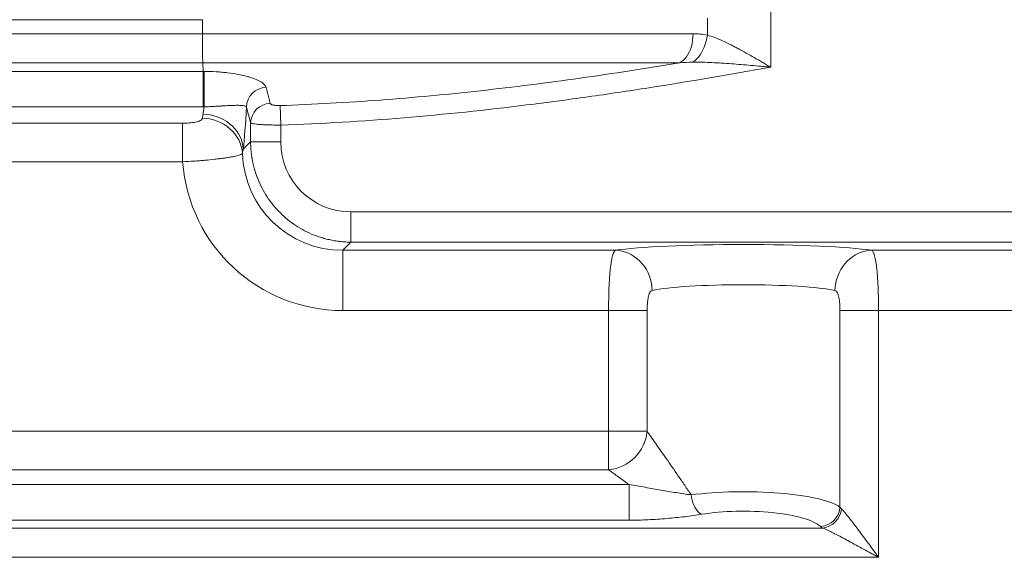
# Paper-space layout 'Type GERMAN' of a CAD drawing. Units: millimetres. Extents: x 100 to 8300, y 100 to 5840.
# Drawn here: x 4889 to 5378, y 3795 to 4062 of the extents above; entities that cross this region are included whole.
import ezdxf

# ---------------------------------------------------------------- set-up
doc = ezdxf.new("R2010")
doc.units = ezdxf.units.MM
doc.styles.add('SLDTEXTSTYLE0', font='TXT', dxfattribs={"width": 0.7})
doc.dimstyles.new('SLDDIMSTYLE0', dxfattribs={"dimtxt": 70, "dimasz": 120, "dimexe": 0, "dimexo": 0.0625, "dimgap": 17.5, "dimtad": 1, "dimdec": 3, "dimrnd": 1e-09, "dimzin": 12, "dimdsep": 46, "dimtxsty": 'SLDTEXTSTYLE0', "dimblk1": 'CLOSED', "dimblk2": 'CLOSED', "dimsah": 1, "dimcen": 0.09, "dimadec": 0, "dimazin": 3, "dimtfac": 1, "dimtdec": 3, "dimtofl": 0, "dimtmove": 0, "dimatfit": 3, "dimldrblk": 'CLOSED', "dimfxl": 1, "dimfrac": 2, "dimtolj": 1, "dimtzin": 12, "dimarcsym": 0})
doc.dimstyles.new('SLDDIMSTYLE2', dxfattribs={"dimtxt": 70, "dimasz": 120, "dimexe": 0, "dimexo": 0.0625, "dimgap": 17.5, "dimtad": 1, "dimdec": 0, "dimrnd": 1e-09, "dimzin": 12, "dimdsep": 46, "dimtxsty": 'SLDTEXTSTYLE0', "dimblk1": 'CLOSED', "dimblk2": 'CLOSED', "dimsah": 1, "dimcen": 0.09, "dimadec": 0, "dimazin": 3, "dimtfac": 1, "dimtdec": 0, "dimtofl": 0, "dimtmove": 0, "dimatfit": 3, "dimldrblk": 'CLOSED', "dimfxl": 1, "dimfrac": 2, "dimtolj": 1, "dimtzin": 12, "dimarcsym": 0})

# ---------------------------------------------------------------- blocks, each defined once
blk = doc.blocks.new('_CLOSED')
at = {"color": 0, "linetype": 'ByBlock', "lineweight": -2}
for p, q in [((-1, 0.166667), (0, 0)), ((-1, 0.166667), (-1, -0.166667)), ((0, 0), (-1, -0.166667)), ((0, 0), (-1, 0))]:
    blk.add_line(p, q, dxfattribs=at)
blk = doc.blocks.new('_D_22')
at = {"color": 7, "linetype": 'Continuous', "lineweight": 0, "ltscale": 20}
for p, q in [((6951.42, 4444.23), (6951.42, 3091.23)), ((6962.03, 4444.23), (6971.42, 4444.23)), ((4917.93, 3091.23), (6971.42, 3091.23))]:
    blk.add_line(p, q, dxfattribs=at)
at = {"color": 7, "linetype": 'Continuous', "lineweight": 0, "ltscale": 20, "xscale": 120, "yscale": 120}
for p, rotation in [((6951.42, 4444.23), 90.0000000000004), ((6951.42, 3091.23), 270.0000000000004)]:
    blk.add_blockref('_CLOSED', p, dxfattribs=dict(at, rotation=rotation))
at = {"color": 7, "linetype": 'Continuous', "lineweight": 0, "ltscale": 20, "insert": (6861.19, 3786.72), "char_height": 70, "attachment_point": 1, "rotation": 90, "style": 'SLDTEXTSTYLE0'}
blk.add_mtext('1353', dxfattribs=at)
blk = doc.blocks.new('_D_24')
at = {"color": 7, "linetype": 'Continuous', "lineweight": 0, "ltscale": 20}
for p, q in [((6552.62, 5201.52), (3783.1, 5201.52)), ((3803.1, 3091.23), (3803.1, 5201.52)), ((4614.63, 3091.23), (3783.1, 3091.23))]:
    blk.add_line(p, q, dxfattribs=at)
for centre, start, end in [((3746.13, 3862.17), 63.4349, 116.5651), ((3746.13, 3900.67), 243.4349, 296.5651)]:
    blk.add_arc(centre, 127.39, start, end, dxfattribs=at)
at = {"color": 7, "linetype": 'Continuous', "lineweight": 0, "ltscale": 20, "xscale": 120, "yscale": 120}
for p, rotation in [((3803.1, 5201.52), 90.00000000000041), ((3803.1, 3091.23), 270.0000000000004)]:
    blk.add_blockref('_CLOSED', p, dxfattribs=dict(at, rotation=rotation))
at = {"color": 7, "linetype": 'Continuous', "lineweight": 0, "ltscale": 20, "insert": (3712.86, 3786.72), "char_height": 70, "attachment_point": 1, "rotation": 90, "style": 'SLDTEXTSTYLE0'}
blk.add_mtext('2100', dxfattribs=at)
blk = doc.blocks.new('_D_26')
at = {"color": 7, "linetype": 'Continuous', "lineweight": 0, "ltscale": 20}
for p, q in [((5034.62, 5057.23), (4122.95, 5057.23)), ((4142.95, 5057.23), (4142.95, 3091.23)), ((4614.63, 3091.23), (4122.95, 3091.23))]:
    blk.add_line(p, q, dxfattribs=at)
at = {"color": 7, "linetype": 'Continuous', "lineweight": 0, "ltscale": 20, "xscale": 120, "yscale": 120}
for p, rotation in [((4142.95, 5057.23), 90.0000000000004), ((4142.95, 3091.23), 270.0000000000004)]:
    blk.add_blockref('_CLOSED', p, dxfattribs=dict(at, rotation=rotation))
at = {"color": 7, "linetype": 'Continuous', "lineweight": 0, "ltscale": 20, "insert": (4052.72, 3786.72), "char_height": 70, "attachment_point": 1, "rotation": 90, "style": 'SLDTEXTSTYLE0'}
blk.add_mtext('1965', dxfattribs=at)
blk = doc.blocks.new('_D_29')
at = {"color": 9, "linetype": 'Continuous', "lineweight": 0, "ltscale": 20}
for p, q in [((5435.62, 5167.23), (3944.95, 5167.23)), ((3964.95, 5167.23), (3964.95, 3092.23)), ((4614.63, 3092.23), (3944.95, 3092.23))]:
    blk.add_line(p, q, dxfattribs=at)
at = {"color": 9, "linetype": 'Continuous', "lineweight": 0, "ltscale": 20, "xscale": 120, "yscale": 120}
for p, rotation in [((3964.95, 5167.23), 90.0000000000004), ((3964.95, 3092.23), 270.0000000000004)]:
    blk.add_blockref('_CLOSED', p, dxfattribs=dict(at, rotation=rotation))
at = {"color": 9, "linetype": 'Continuous', "lineweight": 0, "ltscale": 20, "insert": (3874.72, 3782.26), "char_height": 70, "attachment_point": 1, "rotation": 90, "style": 'SLDTEXTSTYLE0'}
blk.add_mtext('2075', dxfattribs=at)

psp = doc.layouts.new('Type GERMAN')

# ---------------------------------------------------------------- linework, layer by layer
at = {"color": 7, "linetype": 'Continuous', "lineweight": 15, "ltscale": 20}
for p, q in [((5261.9972, 4078.3102), (5261.9972, 4038.1487)), ((4759.597, 4061.7199), (4979.6242, 4061.7199)), ((4979.6242, 4061.7199), (4979.6242, 4054.7389)), ((5230.5296, 4054.0533), (5230.5296, 4062.4055)), ((4759.597, 4054.7389), (4979.6242, 4054.7389)), ((4979.6242, 4054.7389), (5223.4477, 4054.7389)), ((4979.8076, 4040.2502), (4759.7804, 4040.2502)), ((5216.6485, 4040.2502), (4979.8076, 4040.2502)), ((4979.8076, 4040.2502), (4979.8076, 4040.2502)), ((4979.8076, 4040.2502), (4980.0663, 4036.0477)), ((4760.0391, 4036.0477), (4980.0663, 4036.0477)), ((4980.0663, 4036.0477), (4980.0663, 4036.0476)), ((4980.0678, 4018.4282), (4760.0452, 4018.4282)), ((5018.5393, 4009.4117), (5018.2155, 4019.0708)), ((4969.8018, 4010.3137), (4762.0654, 4010.3137)), ((4969.8018, 4010.3137), (4969.8018, 3991.1474)), ((5003.5759, 4001.1246), (5003.5759, 4010.4943)), ((5018.5393, 4009.4117), (5018.5393, 4001.1246)), ((4999.888, 3997.4367), (5003.5759, 4001.1246)), ((5018.5393, 4001.1246), (5003.5759, 4001.1246)), ((4762.0654, 3991.1474), (4969.8018, 3991.1474)), ((5053.4541, 3966.2098), (5053.4541, 3951.2464)), ((5053.4541, 3966.2098), (5441.6638, 3966.2098)), ((5053.4541, 3951.2464), (5049.3886, 3947.1809)), ((5441.6638, 3951.2464), (5053.4541, 3951.2464)), ((5049.3886, 3917.254), (5049.3886, 3947.1809)), ((5184.9514, 3947.1809), (5049.3886, 3947.1809)), ((5445.7293, 3947.1809), (5312.0949, 3947.1809)), ((5049.3886, 3917.254), (5181.4411, 3917.254)), ((5181.4411, 3917.254), (5181.4411, 3857.2673)), ((5200.6074, 3917.254), (5181.4411, 3917.254)), ((5200.6074, 3857.2673), (5200.6074, 3917.254)), ((5315.6052, 3917.254), (5296.4389, 3917.254)), ((5296.4389, 3917.254), (5296.4389, 3819.595)), ((5315.6052, 3794.6699), (5315.6052, 3917.254)), ((5315.6052, 3917.254), (5445.7293, 3917.254)), ((4785.4224, 3857.2673), (5181.4411, 3857.2673)), ((5181.4411, 3838.1259), (5181.4411, 3857.2673)), ((5181.4411, 3857.2673), (5200.6074, 3857.2673)), ((5181.4411, 3838.1259), (4785.4224, 3838.1259)), ((4782.7104, 3830.7742), (5191.6032, 3830.7742)), ((5191.6032, 3813.0447), (5191.6032, 3830.7742)), ((5191.6032, 3813.0447), (4782.7104, 3813.0447)), ((4759.7804, 3809.1587), (5287.885, 3809.1587)), ((5315.6052, 3794.6699), (4759.597, 3794.6699))]:
    psp.add_line(p, q, dxfattribs=at)
at = {"color": 7, "linetype": 'Continuous', "lineweight": 15, "ltscale": 20, "flags": 128}
for points in [[(5216.6485, 4040.2502), (5217.5991, 4040.759), (5218.5101, 4041.434), (5219.3708, 4042.2671), (5220.1709, 4043.2485), (5220.9008, 4044.3665), (5221.5521, 4045.6077), (5222.1167, 4046.9575), (5222.5882, 4048.3998), (5222.9609, 4049.9175), (5223.2302, 4051.4924), (5223.3932, 4053.106), (5223.4477, 4054.7389)], [(5223.3269, 4040.6292), (5224.2813, 4041.3429), (5225.2016, 4042.1921), (5226.078, 4043.1679), (5226.9012, 4044.2597), (5227.6625, 4045.4561), (5228.3536, 4046.7441), (5228.9672, 4048.1101), (5229.4967, 4049.5396), (5229.9366, 4051.0171), (5230.2822, 4052.5271), (5230.5296, 4054.0533)], [(4980.4728, 4018.4284), (4980.4719, 4019.2884), (4980.4709, 4020.2703), (4980.47, 4021.3573), (4980.4691, 4022.5307), (4980.4683, 4023.7704), (4980.4676, 4025.055), (4980.4669, 4026.3626), (4980.4664, 4027.6706), (4980.466, 4028.9566), (4980.4657, 4030.1985), (4980.4655, 4031.375), (4980.4654, 4032.4658), (4980.4655, 4033.4522), (4980.4657, 4034.3172), (4980.466, 4035.0461), (4980.4664, 4035.6263), (4980.467, 4036.0478)], [(4979.5989, 4012.8133), (4981.4805, 4012.6922), (4983.3453, 4012.4105), (4985.1768, 4011.9708), (4986.9587, 4011.3771), (4988.6752, 4010.6346), (4990.3109, 4009.7499), (4991.8513, 4008.7309), (4993.2828, 4007.5866), (4994.5926, 4006.3272), (4995.769, 4004.9639), (4996.8016, 4003.5089), (4997.6813, 4001.9751), (4998.4001, 4000.3761), (4998.9516, 3998.7261), (4999.3311, 3997.0399), (4999.5351, 3995.3323)], [(4979.9367, 4014.806), (4981.7382, 4014.6809), (4983.5251, 4014.4151), (4985.2826, 4014.0107), (4986.9965, 4013.4711), (4988.6528, 4012.8006), (4990.238, 4012.0048), (4991.7391, 4011.0901), (4993.1439, 4010.0639), (4994.441, 4008.9348), (4995.6197, 4007.7117), (4996.6704, 4006.4049), (4997.5845, 4005.0248), (4998.3546, 4003.5829), (4998.9745, 4002.0908), (4999.439, 4000.5607), (4999.7443, 3999.0051), (4999.888, 3997.4367)], [(5203.1148, 3927.2296), (5202.9921, 3929.0371), (5202.7212, 3930.8298), (5202.3042, 3932.5929), (5201.7447, 3934.3119), (5201.0471, 3935.9727), (5200.2173, 3937.5616), (5199.262, 3939.0657), (5198.1892, 3940.4725), (5197.0075, 3941.7704), (5195.7268, 3942.9489), (5194.3575, 3943.9982), (5192.911, 3944.9097), (5191.399, 3945.6759), (5189.8341, 3946.2906), (5188.229, 3946.7485), (5186.597, 3947.0461), (5184.9514, 3947.1809)], [(5293.9316, 3927.2296), (5294.0543, 3929.0371), (5294.3252, 3930.8298), (5294.7421, 3932.5929), (5295.3017, 3934.3119), (5295.9992, 3935.9727), (5296.8291, 3937.5616), (5297.7843, 3939.0657), (5298.8572, 3940.4725), (5300.0388, 3941.7704), (5301.3196, 3942.9489), (5302.6888, 3943.9982), (5304.1354, 3944.9097), (5305.6474, 3945.6759), (5307.2123, 3946.2906), (5308.8174, 3946.7485), (5310.4494, 3947.0461), (5312.0949, 3947.1809)], [(5227.7126, 3816.0276), (5226.9958, 3816.4094), (5226.2919, 3816.9595), (5225.6138, 3817.668), (5224.9738, 3818.5219), (5224.3834, 3819.5058), (5223.8535, 3820.6018), (5223.3935, 3821.79), (5223.012, 3823.049), (5222.7157, 3824.3558), (5222.51, 3825.6867)]]:
    psp.add_lwpolyline(points, dxfattribs=at)
at = {"color": 7, "linetype": 'Continuous', "lineweight": 15, "ltscale": 400}
for centre, radius, start, end in [((5011.5082, 4018.04), 10.028, 91.627579, 177.915243), ((5013.5964, 4010.1315), 10.0271, 91.84912, 177.926848), ((5179.4685, 3859.2674), 21.2334, 275.330663, 354.594895), ((5285.9319, 3820.4359), 10.5406, 275.028402, 355.424319), ((5286.4425, 3819.7878), 10.7265, 277.728641, 354.812095)]:
    psp.add_arc(centre, radius, start, end, dxfattribs=at)
for centre, major_axis, ratio, start_param, end_param in [((4977.5101, 4058.2294), (0, 50), 0.09789758, 3.66028597, 3.79169748), ((4997.4614, 4058.2294), (0, 70), 0.06992684, 3.66028597, 4.1071921), ((5053.6248, 4001.2953), (24.8695, 24.8695), 0.99514581, 2.35862748, 3.92455782), ((5049.7788, 3997.4493), (35.7342, 35.7342), 0.98939654, 2.3929905, 3.92455782), ((5049.7788, 3997.4493), (56.8445, 56.8445), 0.99514581, 2.43242495, 3.92455782), ((5248.5232, 3945.1319), (70, 0), 0.06992684, 0.43191005, 2.7096826), ((5248.5232, 3925.1806), (50, 0), 0.09789758, 0.43191005, 2.7096826), ((5248.5232, 3816.5323), (50, 0), 0.21438851, 0.2897517, 2.11795641), ((5248.5232, 3806.8731), (40, 0), 0.26798564, 0.2897517, 2.11795641), ((5315.6052, 3821.892), (20, 0), 0.40197847, 3.43134436, 3.53395962), ((5315.6052, 3812.2328), (30, 0), 0.26798564, 3.43134436, 3.53395962)]:
    psp.add_ellipse(centre, major_axis=major_axis, ratio=ratio, start_param=start_param, end_param=end_param, dxfattribs=at)
at = {"color": 7, "linetype": 'Continuous', "lineweight": 15, "ltscale": 20}
for points, knots in [([(4979.6242, 4054.7389), (4979.6258, 4054.7389), (4979.6255, 4054.7361), (4979.6261, 4054.7329), (4979.6264, 4054.7313), (4979.627, 4054.7266), (4979.6273, 4054.7234), (4979.6282, 4054.7137), (4979.6286, 4054.7073), (4979.6299, 4054.688), (4979.6305, 4054.6752), (4979.6322, 4054.6366), (4979.6331, 4054.6108), (4979.6356, 4054.5336), (4979.6368, 4054.4821), (4979.6403, 4054.3277), (4979.6421, 4054.2247), (4979.647, 4053.9161), (4979.6495, 4053.7106), (4979.6565, 4053.0949), (4979.6601, 4052.6868), (4979.67, 4051.4766), (4979.6753, 4050.6856), (4979.6828, 4049.5228), (4979.6852, 4049.1377), (4979.6899, 4048.3845), (4979.6922, 4048.0164), (4979.6991, 4046.9373), (4979.7036, 4046.2512), (4979.7106, 4045.2734), (4979.713, 4044.9573), (4979.718, 4044.3525), (4979.7205, 4044.0626), (4979.7284, 4043.2299), (4979.7342, 4042.7236), (4979.7444, 4042.0398), (4979.7481, 4041.8246), (4979.7562, 4041.4271), (4979.7606, 4041.2437), (4979.7757, 4040.7393), (4979.7876, 4040.4635), (4979.8076, 4040.2502)], [0, 0, 0, 0, 0.00024414, 0.00024414, 0.00048828, 0.00048828, 0.00097656, 0.00097656, 0.00195313, 0.00195313, 0.00390625, 0.00390625, 0.0078125, 0.0078125, 0.015625, 0.015625, 0.03125, 0.03125, 0.0625, 0.0625, 0.125, 0.125, 0.25, 0.25, 0.3125, 0.3125, 0.375, 0.375, 0.5, 0.5, 0.5625, 0.5625, 0.625, 0.625, 0.75, 0.75, 0.8125, 0.8125, 0.875, 0.875, 1, 1, 1, 1]), ([(5230.5296, 4054.0533), (5231.7389, 4053.7171), (5232.9644, 4053.3038), (5235.4504, 4052.3619), (5236.7108, 4051.8331), (5239.2688, 4050.6839), (5240.5664, 4050.0635), (5242.5427, 4049.0765), (5243.2055, 4048.7385), (5244.5287, 4048.052), (5245.1907, 4047.7027), (5248.504, 4045.9302), (5251.1656, 4044.4304), (5255.1971, 4042.1136), (5256.5475, 4041.3298), (5258.5855, 4040.1421), (5259.2676, 4039.7437), (5260.2911, 4039.1457), (5260.8029, 4038.8466), (5261.3148, 4038.5474), (5261.6562, 4038.3479), (5261.8283, 4038.2474), (5261.9972, 4038.1487)], [0, 0, 0, 0, 0.125, 0.125, 0.25, 0.25, 0.375, 0.375, 0.4375, 0.4375, 0.5, 0.5, 0.75, 0.75, 0.875, 0.875, 0.9375, 0.9375, 0.96875, 0.984375, 0.984375, 1, 1, 1, 1]), ([(5018.2155, 4019.0708), (5034.8622, 4019.6335), (5051.4773, 4020.555), (5084.651, 4023.0407), (5101.2098, 4024.604), (5126.0123, 4027.3538), (5134.2739, 4028.3377), (5150.7864, 4030.4273), (5159.0384, 4031.5331), (5183.7676, 4035.012), (5200.221, 4037.5465), (5216.6485, 4040.2502)], [0, 0, 0, 0, 0.25, 0.25, 0.5, 0.5, 0.625, 0.625, 0.75, 0.75, 1, 1, 1, 1]), ([(5261.9972, 4038.1487), (5241.8689, 4034.5079), (5221.7031, 4031.0706), (5191.3925, 4026.3295), (5181.2784, 4024.8186), (5161.026, 4021.957), (5150.8865, 4020.6062), (5120.4487, 4016.8317), (5100.1246, 4014.6852), (5059.3957, 4011.3169), (5038.9908, 4010.0973), (5018.5393, 4009.4117)], [0, 0, 0, 0, 0.25, 0.25, 0.375, 0.375, 0.5, 0.5, 0.75, 0.75, 1, 1, 1, 1]), ([(5223.3269, 4040.6292), (5226.4463, 4040.6587), (5229.606, 4040.5681), (5235.9911, 4040.2684), (5239.2226, 4040.0567), (5245.6956, 4039.574), (5248.9419, 4039.3022), (5253.8269, 4038.8773), (5255.4578, 4038.7326), (5257.9083, 4038.5141), (5258.726, 4038.4409), (5260.3615, 4038.2947), (5261.1812, 4038.2214), (5261.9972, 4038.1487)], [0, 0, 0, 0, 0.25, 0.25, 0.5, 0.5, 0.75, 0.75, 0.875, 0.875, 0.9375, 0.9375, 1, 1, 1, 1]), ([(4980.0663, 4036.0476), (4980.0661, 4035.8049), (4980.0661, 4035.4429), (4980.066, 4034.7254), (4980.0659, 4034.4553), (4980.0659, 4033.8717), (4980.0659, 4033.5566), (4980.0658, 4032.8806), (4980.0658, 4032.5172), (4980.0659, 4031.7525), (4980.0659, 4031.3553), (4980.0659, 4030.5323), (4980.0659, 4030.1065), (4980.066, 4029.4458), (4980.066, 4029.2211), (4980.066, 4028.7707), (4980.066, 4028.5445), (4980.0661, 4027.8627), (4980.0661, 4027.4041), (4980.0662, 4026.4786), (4980.0663, 4026.008), (4980.0665, 4024.6155), (4980.0666, 4023.7139), (4980.0668, 4022.4021), (4980.0669, 4021.9781), (4980.0671, 4021.1671), (4980.0672, 4020.7783), (4980.0673, 4020.0342), (4980.0674, 4019.6776), (4980.0676, 4019.1789), (4980.0676, 4019.0192), (4980.0677, 4018.7145), (4980.0677, 4018.5683), (4980.0678, 4018.4282)], [0, 0, 0, 0, 0.125, 0.125, 0.1875, 0.1875, 0.25, 0.25, 0.3125, 0.3125, 0.375, 0.375, 0.4375, 0.4375, 0.46875, 0.46875, 0.5, 0.5, 0.5625, 0.5625, 0.625, 0.625, 0.75, 0.75, 0.8125, 0.8125, 0.875, 0.875, 0.9375, 0.9375, 0.96875, 0.96875, 1, 1, 1, 1]), ([(4980.467, 4036.0478), (4982.5183, 4036.0487), (4984.5182, 4035.9842), (4987.4519, 4035.8033), (4988.4187, 4035.7288), (4990.3308, 4035.5527), (4991.2595, 4035.4525), (4993.9688, 4035.1196), (4995.6755, 4034.8547), (4998.9065, 4034.2463), (5000.3898, 4033.9106), (5002.4348, 4033.3628), (5003.0862, 4033.1728), (5004.3283, 4032.7776), (5004.9199, 4032.572), (5006.5743, 4031.9421), (5007.5281, 4031.5022), (5008.7359, 4030.8108), (5009.1011, 4030.575), (5009.754, 4030.0925), (5010.0419, 4029.845), (5010.7723, 4029.0968), (5011.0879, 4028.5866), (5011.2234, 4028.0639)], [0, 0, 0, 0, 0.125, 0.125, 0.1875, 0.1875, 0.25, 0.25, 0.375, 0.375, 0.5, 0.5, 0.5625, 0.5625, 0.625, 0.625, 0.75, 0.75, 0.8125, 0.8125, 0.875, 0.875, 1, 1, 1, 1]), ([(5011.2234, 4028.0639), (5011.6653, 4026.359), (5012.1068, 4024.6553), (5012.5478, 4022.9529), (5012.7896, 4022.0193), (5013.0313, 4021.0861), (5013.2728, 4020.1534)], [0, 0, 0, 0, 0.0200000004, 0.0200000004, 0.0200000004, 0.0309678855, 0.0309678855, 0.0309678855, 0.0309678855]), ([(5001.4869, 4018.4048), (5001.3827, 4018.5671), (5001.15, 4018.7045), (5000.6293, 4018.8727), (5000.4262, 4018.9225), (4999.97, 4019.0086), (4999.7166, 4019.0449), (4998.8852, 4019.1352), (4998.2368, 4019.1702), (4997.1309, 4019.189), (4996.7387, 4019.1897), (4995.9175, 4019.1808), (4995.4881, 4019.1713), (4994.1435, 4019.1295), (4993.1731, 4019.084), (4991.5905, 4018.9976), (4991.0438, 4018.9659), (4989.9158, 4018.899), (4989.3336, 4018.8636), (4988.1263, 4018.791), (4987.5013, 4018.7538), (4986.5241, 4018.6979), (4986.1916, 4018.6793), (4985.52, 4018.6428), (4985.18, 4018.6248), (4984.1463, 4018.5723), (4983.4388, 4018.5391), (4982.3435, 4018.4936), (4981.9716, 4018.4791), (4981.2253, 4018.4522), (4980.8501, 4018.4398), (4980.4728, 4018.4284)], [0, 0, 0, 0, 0.125, 0.125, 0.1875, 0.1875, 0.25, 0.25, 0.375, 0.375, 0.4375, 0.4375, 0.5, 0.5, 0.625, 0.625, 0.6875, 0.6875, 0.75, 0.75, 0.8125, 0.8125, 0.84375, 0.84375, 0.875, 0.875, 0.9375, 0.9375, 0.96875, 0.96875, 1, 1, 1, 1]), ([(5013.2728, 4020.1534), (5013.2939, 4020.0722), (5013.3425, 4019.9934), (5013.4935, 4019.8405), (5013.5966, 4019.766), (5013.8566, 4019.6242), (5014.011, 4019.558), (5014.3681, 4019.4351), (5014.5733, 4019.3778), (5015.0238, 4019.2765), (5015.2673, 4019.2326), (5015.791, 4019.1583), (5016.0745, 4019.1279), (5016.6573, 4019.0837), (5016.9579, 4019.0697), (5017.5777, 4019.0577), (5017.897, 4019.06), (5018.2155, 4019.0708)], [0, 0, 0, 0, 0.125, 0.125, 0.25, 0.25, 0.375, 0.375, 0.5, 0.5, 0.625, 0.625, 0.75, 0.75, 0.875, 0.875, 1, 1, 1, 1]), ([(4979.5989, 4012.8133), (4979.5789, 4012.6967), (4979.5405, 4012.5838), (4979.4276, 4012.3649), (4979.3526, 4012.2585), (4979.075, 4011.9521), (4978.8251, 4011.7694), (4978.2103, 4011.4385), (4977.8407, 4011.2896), (4977.0335, 4011.0336), (4976.5958, 4010.925), (4975.663, 4010.7372), (4975.1651, 4010.658), (4974.1481, 4010.5274), (4973.6255, 4010.4754), (4972.5549, 4010.393), (4972.0071, 4010.363), (4970.9099, 4010.3234), (4970.3576, 4010.3137), (4969.8018, 4010.3137)], [0, 0, 0, 0, 0.0625, 0.0625, 0.125, 0.125, 0.25, 0.25, 0.375, 0.375, 0.5, 0.5, 0.625, 0.625, 0.75, 0.75, 0.875, 0.875, 1, 1, 1, 1]), ([(5018.5393, 4009.4117), (5018.0652, 4009.4064), (5017.5926, 4009.4031), (5016.6502, 4009.4007), (5016.18, 4009.4015), (5014.7944, 4009.4099), (5013.8966, 4009.4234), (5012.5887, 4009.4553), (5012.1584, 4009.468), (5011.3145, 4009.4972), (5010.9061, 4009.5136), (5009.7202, 4009.568), (5008.9816, 4009.611), (5007.9526, 4009.686), (5007.6212, 4009.7128), (5006.9973, 4009.7691), (5006.704, 4009.7985), (5005.8784, 4009.8906), (5005.4001, 4009.9569), (5004.7935, 4010.0642), (5004.6102, 4010.1012), (5004.2889, 4010.1762), (5004.1496, 4010.2144), (5003.7948, 4010.3309), (5003.6418, 4010.4112), (5003.5759, 4010.4943)], [0, 0, 0, 0, 0.0625, 0.0625, 0.125, 0.125, 0.25, 0.25, 0.3125, 0.3125, 0.375, 0.375, 0.5, 0.5, 0.5625, 0.5625, 0.625, 0.625, 0.75, 0.75, 0.8125, 0.8125, 0.875, 0.875, 1, 1, 1, 1]), ([(5003.5759, 4001.1246), (5003.5771, 4000.8995), (5003.5795, 4000.4499), (5003.5946, 3999.7766), (5003.618, 3999.1055), (5003.6506, 3998.4367), (5003.6918, 3997.7703), (5003.7419, 3997.1065), (5003.8005, 3996.4452), (5003.8678, 3995.7867), (5003.9435, 3995.1311), (5004.0276, 3994.4784), (5004.12, 3993.8288), (5004.2206, 3993.1823), (5004.3293, 3992.5391), (5004.446, 3991.8993), (5004.5707, 3991.2629), (5004.7032, 3990.63), (5004.8435, 3990.0008), (5004.9914, 3989.3753), (5005.1469, 3988.7536), (5005.3098, 3988.1358), (5005.4801, 3987.522), (5005.6576, 3986.9122), (5005.8424, 3986.3066), (5006.0341, 3985.7051), (5006.2329, 3985.108), (5006.4385, 3984.5152), (5006.6509, 3983.9268), (5006.87, 3983.3429), (5007.6425, 3981.3594), (5009.1526, 3978.0586), (5011.7453, 3973.6514), (5014.7519, 3969.5597), (5018.1403, 3965.8108), (5021.8891, 3962.4224), (5025.9808, 3959.4159), (5030.3881, 3956.8231), (5033.8917, 3955.2202), (5036.2987, 3954.3013), (5037.5231, 3953.8698), (5038.7662, 3953.4679), (5040.0272, 3953.0963), (5041.3056, 3952.7561), (5042.6005, 3952.448), (5043.9113, 3952.173), (5045.237, 3951.9317), (5046.577, 3951.7251), (5047.9302, 3951.5541), (5049.2957, 3951.4191), (5050.6727, 3951.3219), (5052.0601, 3951.2596), (5052.9885, 3951.2508), (5053.4541, 3951.2464)], [0, 0, 0, 0, 0.0086254, 0.01722622, 0.02580249, 0.0343542, 0.04288135, 0.05138395, 0.059862, 0.06831551, 0.07674448, 0.08514892, 0.09352883, 0.10188421, 0.11021508, 0.11852142, 0.12680326, 0.13506058, 0.1432934, 0.15150173, 0.15968556, 0.1678449, 0.17597975, 0.18409013, 0.19217603, 0.20023746, 0.20827443, 0.21628693, 0.22427498, 0.23223858, 0.24017773, 0.305828, 0.37101358, 0.43573748, 0.50000278, 0.56426763, 0.62899139, 0.69417712, 0.75982782, 0.77629991, 0.79287691, 0.80955888, 0.82634585, 0.84323788, 0.86023499, 0.87733724, 0.89454467, 0.9118573, 0.92927519, 0.94679837, 0.96442687, 0.98216073, 1, 1, 1, 1]), ([(4969.8018, 3991.1474), (4971.6922, 3991.2404), (4973.5563, 3991.352), (4976.3143, 3991.5434), (4977.2276, 3991.6114), (4979.0394, 3991.7549), (4979.9255, 3991.8297), (4982.5265, 3992.0618), (4984.1846, 3992.227), (4986.5565, 3992.4898), (4987.3299, 3992.5802), (4988.8073, 3992.7625), (4989.5151, 3992.8548), (4990.8699, 3993.0416), (4991.5169, 3993.1362), (4992.4415, 3993.2799), (4992.7421, 3993.3281), (4993.3277, 3993.4252), (4993.6134, 3993.4742), (4994.9934, 3993.7196), (4995.9367, 3993.9152), (4997.1224, 3994.2114), (4997.4791, 3994.3106), (4998.1144, 3994.5107), (4998.3937, 3994.612), (4999.1052, 3994.9182), (4999.4066, 3995.1227), (4999.5351, 3995.3323)], [0, 0, 0, 0, 0.125, 0.125, 0.1875, 0.1875, 0.25, 0.25, 0.375, 0.375, 0.4375, 0.4375, 0.5, 0.5, 0.5625, 0.5625, 0.59375, 0.59375, 0.625, 0.625, 0.75, 0.75, 0.8125, 0.8125, 0.875, 0.875, 1, 1, 1, 1]), ([(5184.9514, 3947.1809), (5184.6638, 3947.05), (5184.3916, 3946.746), (5184.0692, 3946.15), (5184.0054, 3946.0196), (5183.8806, 3945.7388), (5183.8195, 3945.5883), (5183.6396, 3945.1072), (5183.5246, 3944.7467), (5183.3033, 3943.9474), (5183.1972, 3943.5085), (5183.0443, 3942.7903), (5182.9944, 3942.541), (5182.8967, 3942.0219), (5182.8487, 3941.7518), (5182.6165, 3940.3631), (5182.4522, 3939.1232), (5182.2329, 3937.0735), (5182.1644, 3936.3584), (5182.0682, 3935.2365), (5182.0372, 3934.8548), (5181.9781, 3934.0827), (5181.9498, 3933.6913), (5181.8145, 3931.7085), (5181.7256, 3930.0397), (5181.6184, 3927.4113), (5181.5869, 3926.5099), (5181.5336, 3924.6977), (5181.5116, 3923.7843), (5181.4588, 3921.0227), (5181.4411, 3919.1531), (5181.4411, 3917.254)], [0, 0, 0, 0, 0.125, 0.125, 0.15625, 0.15625, 0.1875, 0.1875, 0.25, 0.25, 0.3125, 0.3125, 0.34375, 0.34375, 0.375, 0.375, 0.5, 0.5, 0.5625, 0.5625, 0.59375, 0.59375, 0.625, 0.625, 0.75, 0.75, 0.8125, 0.8125, 0.875, 0.875, 1, 1, 1, 1]), ([(5315.6052, 3917.254), (5315.6052, 3918.205), (5315.6008, 3919.1535), (5315.5828, 3921.0453), (5315.5693, 3921.9845), (5315.5159, 3924.7576), (5315.463, 3926.5576), (5315.3735, 3928.7464), (5315.3544, 3929.1811), (5315.3137, 3930.0443), (5315.2921, 3930.4731), (5315.2242, 3931.7363), (5315.1745, 3932.5521), (5315.012, 3934.9228), (5314.8857, 3936.4016), (5314.6646, 3938.4639), (5314.5854, 3939.1261), (5314.419, 3940.3687), (5314.3315, 3940.9531), (5314.0554, 3942.5982), (5313.8531, 3943.5518), (5313.5735, 3944.5594), (5313.5161, 3944.752), (5313.3997, 3945.1146), (5313.3406, 3945.285), (5313.1605, 3945.7642), (5313.0367, 3946.041), (5312.6537, 3946.746), (5312.383, 3947.0498), (5312.0949, 3947.1809)], [0, 0, 0, 0, 0.0625, 0.0625, 0.125, 0.125, 0.25, 0.25, 0.28125, 0.28125, 0.3125, 0.3125, 0.375, 0.375, 0.5, 0.5, 0.5625, 0.5625, 0.625, 0.625, 0.75, 0.75, 0.78125, 0.78125, 0.8125, 0.8125, 0.875, 0.875, 1, 1, 1, 1]), ([(5200.6074, 3917.254), (5200.6074, 3917.8154), (5200.6174, 3918.3726), (5200.6576, 3919.4783), (5200.688, 3920.0282), (5200.7717, 3921.1132), (5200.8246, 3921.6417), (5200.9232, 3922.4116), (5200.9594, 3922.6644), (5201.0391, 3923.1618), (5201.0829, 3923.4071), (5201.2247, 3924.1181), (5201.3337, 3924.5625), (5201.5889, 3925.3826), (5201.7367, 3925.7597), (5202.0658, 3926.394), (5202.2483, 3926.6569), (5202.6594, 3927.0541), (5202.8791, 3927.1796), (5203.1148, 3927.2296)], [0, 0, 0, 0, 0.125, 0.125, 0.25, 0.25, 0.375, 0.375, 0.4375, 0.4375, 0.5, 0.5, 0.625, 0.625, 0.75, 0.75, 0.875, 0.875, 1, 1, 1, 1]), ([(5293.9316, 3927.2296), (5294.1674, 3927.1795), (5294.3861, 3927.0542), (5294.7938, 3926.6618), (5294.9831, 3926.3902), (5295.3131, 3925.752), (5295.4567, 3925.3846), (5295.7113, 3924.5677), (5295.8225, 3924.1141), (5296.0108, 3923.1696), (5296.0892, 3922.6752), (5296.2213, 3921.6471), (5296.2747, 3921.1121), (5296.358, 3920.0335), (5296.3884, 3919.4864), (5296.4289, 3918.3775), (5296.4389, 3917.8155), (5296.4389, 3917.254)], [0, 0, 0, 0, 0.125, 0.125, 0.25, 0.25, 0.375, 0.375, 0.5, 0.5, 0.625, 0.625, 0.75, 0.75, 0.875, 0.875, 1, 1, 1, 1]), ([(5200.6074, 3857.2673), (5201.1555, 3856.4879), (5201.7834, 3855.5946), (5203.165, 3853.6272), (5203.919, 3852.5527), (5205.1294, 3850.8259), (5205.5461, 3850.231), (5206.4044, 3849.0051), (5206.847, 3848.3727), (5208.2024, 3846.4342), (5209.1361, 3845.0971), (5212.0106, 3840.9726), (5214.0241, 3838.0737), (5216.6272, 3834.2997), (5217.1522, 3833.5373), (5218.2103, 3831.9975), (5218.7439, 3831.2193), (5220.3495, 3828.872), (5221.4274, 3827.2886), (5222.51, 3825.6867)], [0, 0, 0, 0, 0.125, 0.125, 0.25, 0.25, 0.3125, 0.3125, 0.375, 0.375, 0.5, 0.5, 0.75, 0.75, 0.8125, 0.8125, 0.875, 0.875, 1, 1, 1, 1]), ([(5191.6032, 3830.7742), (5191.0885, 3831.1479), (5190.5793, 3831.5173), (5189.5815, 3832.2407), (5189.0935, 3832.5944), (5187.6633, 3833.6303), (5186.7552, 3834.2873), (5185.0414, 3835.5266), (5184.2355, 3836.1088), (5182.7429, 3837.1866), (5182.056, 3837.6824), (5181.4411, 3838.1259)], [0, 0, 0, 0, 0.125, 0.125, 0.25, 0.25, 0.5, 0.5, 0.75, 0.75, 1, 1, 1, 1]), ([(5191.6032, 3830.7742), (5192.9942, 3830.5516), (5194.352, 3830.3294), (5197.0335, 3829.8815), (5198.3566, 3829.656), (5200.9828, 3829.2029), (5202.2857, 3828.9755), (5204.8784, 3828.5218), (5206.1684, 3828.2955), (5210.0213, 3827.6245), (5212.5639, 3827.1882), (5217.5917, 3826.3768), (5220.0771, 3826.0012), (5222.51, 3825.6867)], [0, 0, 0, 0, 0.125, 0.125, 0.25, 0.25, 0.375, 0.375, 0.5, 0.5, 0.75, 0.75, 1, 1, 1, 1]), ([(5297.1251, 3818.8179), (5297.3847, 3818.5657), (5297.6645, 3818.2715), (5298.257, 3817.6187), (5298.5697, 3817.2598), (5299.2233, 3816.4888), (5299.5642, 3816.0766), (5300.2714, 3815.2062), (5300.6346, 3814.7517), (5301.7379, 3813.3543), (5302.4967, 3812.3721), (5303.6635, 3810.8424), (5304.0572, 3810.323), (5304.8538, 3809.267), (5305.2572, 3808.7296), (5306.469, 3807.1094), (5307.2824, 3806.014), (5308.92, 3803.7985), (5309.7443, 3802.6784), (5311.4044, 3800.4166), (5312.2415, 3799.2731), (5313.5019, 3797.5493), (5313.9222, 3796.9741), (5314.5531, 3796.1105), (5314.8686, 3795.6785), (5315.1843, 3795.2463), (5315.3948, 3794.958), (5315.5009, 3794.8127), (5315.6052, 3794.6699)], [0, 0, 0, 0, 0.0625, 0.0625, 0.125, 0.125, 0.1875, 0.1875, 0.25, 0.25, 0.375, 0.375, 0.4375, 0.4375, 0.5, 0.5, 0.625, 0.625, 0.75, 0.75, 0.875, 0.875, 0.9375, 0.9375, 0.96875, 0.984375, 0.984375, 1, 1, 1, 1]), ([(5227.7126, 3816.0276), (5224.9937, 3815.5837), (5222.1741, 3815.1962), (5216.3829, 3814.5064), (5213.4112, 3814.2042), (5208.8424, 3813.8131), (5207.3088, 3813.6941), (5204.2265, 3813.481), (5202.6765, 3813.3869), (5199.5559, 3813.228), (5197.9853, 3813.1631), (5194.8171, 3813.0716), (5193.2197, 3813.0447), (5191.6032, 3813.0447)], [0, 0, 0, 0, 0.25, 0.25, 0.5, 0.5, 0.625, 0.625, 0.75, 0.75, 0.875, 0.875, 1, 1, 1, 1]), ([(5287.885, 3809.1587), (5288.2864, 3809.0028), (5288.7179, 3808.8209), (5289.6276, 3808.419), (5290.106, 3808.1988), (5291.1015, 3807.7281), (5291.6187, 3807.4774), (5292.6868, 3806.9507), (5293.233, 3806.6769), (5294.8934, 3805.8347), (5296.0334, 3805.2439), (5297.7823, 3804.3262), (5298.3718, 3804.0149), (5299.563, 3803.383), (5300.1651, 3803.0621), (5301.9747, 3802.094), (5303.1898, 3801.4392), (5305.6361, 3800.1152), (5306.8673, 3799.4459), (5309.3449, 3798.0956), (5310.5929, 3797.4137), (5312.4711, 3796.3862), (5313.0974, 3796.0433), (5314.0375, 3795.5286), (5314.351, 3795.3569), (5314.9781, 3795.0134), (5315.2938, 3794.8405), (5315.6052, 3794.6699)], [0, 0, 0, 0, 0.0625, 0.0625, 0.125, 0.125, 0.1875, 0.1875, 0.25, 0.25, 0.375, 0.375, 0.4375, 0.4375, 0.5, 0.5, 0.625, 0.625, 0.75, 0.75, 0.875, 0.875, 0.9375, 0.9375, 0.96875, 0.96875, 1, 1, 1, 1])]:
    psp.add_open_spline(points, degree=3, knots=knots, dxfattribs=at)
for points in [[(5223.4477, 4054.7389), (5225.8432, 4054.7389), (5228.2049, 4054.5317), (5230.5296, 4054.0533)], [(5223.3269, 4040.6292), (5221.1029, 4040.6082), (5218.877, 4040.4679), (5216.6485, 4040.2502)], [(4980.0663, 4036.0476), (4980.1998, 4036.0477), (4980.3334, 4036.0477), (4980.467, 4036.0478)], [(4980.4728, 4018.4284), (4980.3378, 4018.4283), (4980.2028, 4018.4283), (4980.0678, 4018.4282)], [(5003.5759, 4010.4943), (5002.8795, 4013.1278), (5002.1832, 4015.7649), (5001.4869, 4018.4048)], [(4979.9367, 4014.806), (4979.8132, 4014.0859), (4979.7034, 4013.4215), (4979.5989, 4012.8133)], [(4999.5351, 3995.3323), (4999.6467, 3995.973), (4999.7622, 3996.6735), (4999.888, 3997.4367)]]:
    psp.add_open_spline(points, degree=3, dxfattribs=at)

# ---------------------------------------------------------------- dimensions: what is measured, and where the dimension line sits
at = {"color": 7, "linetype": 'Continuous', "lineweight": 0, "ltscale": 20}
dim = psp.add_linear_dim(base=(3803.0994, 5201.5151), p1=(4634.6288, 3091.2294), p2=(6572.6242, 5201.5151), angle=90, text='(<>)', dimstyle='SLDDIMSTYLE0', dxfattribs=at)
dim.commit()
dim.dimension.update_dxf_attribs({"geometry": '_D_24', "text_midpoint": (3803.0994, 3881.4166), "dimtype": 160})
at = {"color": 9, "linetype": 'Continuous', "lineweight": 0, "ltscale": 20}
dim = psp.add_linear_dim(base=(3964.9518, 3092.2294), p1=(5455.6242, 5167.2294), p2=(4634.6288, 3092.2294), angle=90, dimstyle='SLDDIMSTYLE2', dxfattribs=at)
dim.commit()
dim.dimension.update_dxf_attribs({"geometry": '_D_29', "text_midpoint": (3964.9518, 3876.9588), "dimtype": 160})
at = {"color": 7, "linetype": 'Continuous', "lineweight": 0, "ltscale": 20}
for base, p1, p2, picture, middle in [((4142.9529, 3091.2294), (5054.6242, 5057.2294), (4634.6288, 3091.2294), '_D_26', (4142.9529, 3881.4166)), ((6951.4242, 3091.2294), (6942.0283, 4444.2294), (4897.9268, 3091.2294), '_D_22', (6951.4242, 3881.4166))]:
    dim = psp.add_linear_dim(base=base, p1=p1, p2=p2, angle=90, dimstyle='SLDDIMSTYLE0', dxfattribs=at)
    dim.commit()
    dim.dimension.update_dxf_attribs({"geometry": picture, "text_midpoint": middle, "dimtype": 160})

doc.saveas('drawing.dxf')
